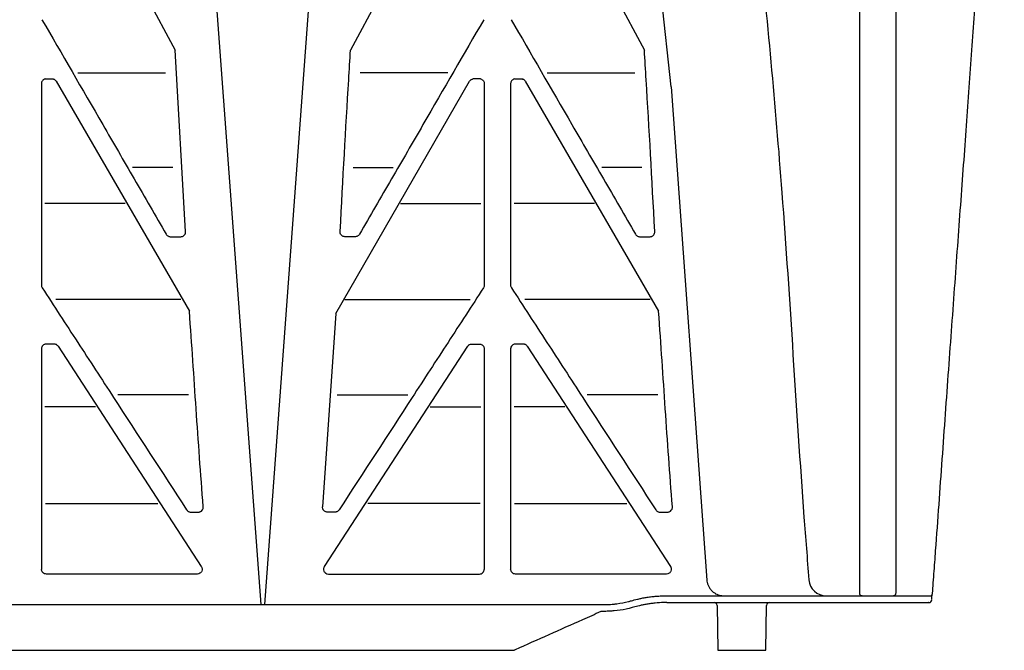
# Model space of a CAD drawing. Units: millimetres. Extents: x -2392 to -2206, y 1400 to 1501.
# Drawn here: x -2349 to -2339, y 1410 to 1416 of the extents above; entities that cross this region are included whole.
import ezdxf

# ---------------------------------------------------------------- set-up
doc = ezdxf.new("R2010")
doc.units = ezdxf.units.MM
doc.header["$LTSCALE"] = 4
doc.header["$MEASUREMENT"] = 0

# ---------------------------------------------------------------- blocks, each defined once
blk = doc.blocks.new('A$C07356541')
for p, q in [((48.657, 5.785), (48.283, 9.239)), ((42.342, 8.434), (43.56, 6.162)), ((46.58, 8.434), (45.362, 6.162)), ((47.162, 8.434), (48.38, 6.162)), ((44.442, 0.47), (43.948, 7.152)), ((44.48, 0.47), (44.974, 7.152)), ((43.667, 4.3), (43.56, 6.162)), ((42.239, 5.867), (42.292, 5.867)), ((42.561, 5.928), (43.462, 5.928)), ((46.361, 5.928), (45.46, 5.928)), ((46.683, 5.867), (46.63, 5.867)), ((47.059, 5.867), (47.112, 5.867)), ((47.381, 5.928), (48.282, 5.928)), ((42.337, 5.842), (43.706, 3.48)), ((45.209, 3.458), (46.585, 5.842)), ((47.157, 5.842), (48.526, 3.48)), ((48.657, 5.785), (49.022, 0.721)), ((42.857, 5.326), (42.857, 5.326)), ((46.065, 5.326), (46.065, 5.326)), ((47.677, 5.326), (47.677, 5.326)), ((43.535, 4.958), (43.123, 4.958)), ((45.387, 4.958), (45.799, 4.958)), ((48.355, 4.958), (47.943, 4.958)), ((43.048, 4.588), (42.221, 4.588)), ((45.874, 4.588), (46.701, 4.588)), ((47.868, 4.588), (47.041, 4.588)), ((43.51, 4.246), (43.619, 4.246)), ((45.412, 4.246), (45.303, 4.246)), ((48.33, 4.246), (48.439, 4.246)), ((43.619, 3.603), (42.333, 3.603)), ((45.303, 3.603), (46.589, 3.603)), ((48.439, 3.603), (47.153, 3.603)), ((45.209, 3.458), (45.074, 1.474)), ((42.314, 3.144), (42.238, 3.144)), ((46.608, 3.144), (46.684, 3.144)), ((47.134, 3.144), (47.058, 3.144)), ((42.357, 3.121), (43.828, 0.861)), ((45.094, 0.861), (46.565, 3.121)), ((47.177, 3.121), (48.648, 0.861)), ((47.007, 2.66), (47.007, 2.66)), ((43.697, 2.622), (42.971, 2.622)), ((45.225, 2.622), (45.951, 2.622)), ((48.517, 2.622), (47.791, 2.622)), ((42.742, 2.499), (42.221, 2.499)), ((46.18, 2.499), (46.701, 2.499)), ((47.562, 2.499), (47.041, 2.499)), ((42.227, 1.506), (43.381, 1.506)), ((43.719, 1.419), (43.799, 1.419)), ((45.203, 1.419), (45.123, 1.419)), ((46.695, 1.506), (45.541, 1.506)), ((47.047, 1.506), (48.201, 1.506)), ((48.539, 1.419), (48.619, 1.419)), ((43.788, 0.783), (42.237, 0.783)), ((45.134, 0.783), (46.685, 0.783)), ((48.608, 0.783), (47.057, 0.783)), ((50.592, 0.594), (50.592, 0.689)), ((50.962, 0.689), (50.962, 0.594)), ((48.611, 0.56), (51.33, 0.56)), ((0.555, 0.47), (47.736, 0.47)), ((48.611, 0.49), (51.299, 0.49)), ((49.127, 0.461), (49.135, 0)), ((49.627, 0), (49.635, 0.461)), ((8.091, 0), (47.041, 0)), ((49.135, 0), (49.627, 0))]:
    blk.add_line(p, q)
for centre, radius, start, end in [((50.249, 0.74), 0.18, 185.1116, 269.9845), ((51.303, 0.519), 0.0295, 271.0988, 1.1288), ((51.329, 0.563), 0.00312, 288.3283, 346.1301), ((47.973, 1.469), 0.999, 277.2104, 284.1451), ((49.097, 0.46), 0.03, 1, 90), ((49.665, 0.46), 0.03, 90, 179)]:
    blk.add_arc(centre, radius, start, end)
for points, knots in [([(51.342, 0.604), (51.348, 0.684), (51.354, 0.764), (51.366, 0.923), (51.371, 1.003), (51.389, 1.241), (51.4, 1.398), (51.434, 1.868), (51.456, 2.177), (51.489, 2.636), (51.5, 2.788), (51.522, 3.09), (51.533, 3.239), (51.565, 3.682), (51.586, 3.972), (51.627, 4.537), (51.648, 4.814), (51.687, 5.354), (51.706, 5.617), (51.744, 6.131), (51.762, 6.382), (51.788, 6.748), (51.797, 6.868), (51.814, 7.105), (51.822, 7.221), (51.847, 7.561), (51.862, 7.778), (51.892, 8.192), (51.906, 8.39), (51.933, 8.764), (51.946, 8.942), (51.971, 9.277), (51.982, 9.434), (51.995, 9.617), (51.998, 9.653), (52.003, 9.724), (52.006, 9.758), (52.013, 9.86), (52.018, 9.925), (52.031, 10.109), (52.039, 10.22), (52.053, 10.416), (52.059, 10.502), (52.07, 10.649), (52.074, 10.709), (52.078, 10.757)], [0, 0, 0, 0, 0.015625, 0.015625, 0.03125, 0.03125, 0.0625, 0.0625, 0.125, 0.125, 0.15625, 0.15625, 0.1875, 0.1875, 0.25, 0.25, 0.3125, 0.3125, 0.375, 0.375, 0.4375, 0.4375, 0.46875, 0.46875, 0.5, 0.5, 0.5625, 0.5625, 0.625, 0.625, 0.6875, 0.6875, 0.75, 0.75, 0.765625, 0.765625, 0.78125, 0.78125, 0.8125, 0.8125, 0.875, 0.875, 0.9375, 0.9375, 1, 1, 1, 1]), ([(50.592, 0.689), (50.592, 1.168), (50.592, 1.636), (50.592, 2.55), (50.592, 2.996), (50.592, 3.866), (50.592, 4.29), (50.592, 4.753), (50.592, 4.804), (50.592, 4.906), (50.592, 4.957), (50.592, 5.109), (50.592, 5.21), (50.592, 5.506), (50.592, 5.699), (50.592, 6.263), (50.592, 6.62), (50.592, 7.295), (50.592, 7.612), (50.592, 7.984), (50.592, 8.057), (50.592, 8.2), (50.592, 8.27), (50.592, 8.408), (50.592, 8.476), (50.592, 8.607), (50.592, 8.672), (50.592, 8.985), (50.592, 9.209), (50.592, 9.406)], [0, 0, 0, 0, 0.125, 0.125, 0.25, 0.25, 0.375, 0.375, 0.390625, 0.390625, 0.40625, 0.40625, 0.4375, 0.4375, 0.5, 0.5, 0.625, 0.625, 0.75, 0.75, 0.78125, 0.78125, 0.8125, 0.8125, 0.84375, 0.84375, 0.875, 0.875, 1, 1, 1, 1]), ([(50.962, 9.406), (50.962, 9.209), (50.962, 8.986), (50.962, 8.493), (50.962, 8.223), (50.962, 7.781), (50.962, 7.628), (50.962, 7.389), (50.962, 7.308), (50.962, 7.185), (50.962, 7.143), (50.962, 7.059), (50.962, 7.017), (50.962, 6.633), (50.962, 6.274), (50.962, 5.524), (50.962, 5.132), (50.962, 4.52), (50.962, 4.312), (50.962, 3.994), (50.962, 3.887), (50.962, 3.671), (50.962, 3.561), (50.962, 3.232), (50.962, 3.009), (50.962, 2.558), (50.962, 2.33), (50.962, 1.869), (50.962, 1.637), (50.962, 1.284), (50.962, 1.165), (50.962, 0.928), (50.962, 0.809), (50.962, 0.689)], [0, 0, 0, 0, 0.125, 0.125, 0.25, 0.25, 0.3125, 0.3125, 0.34375, 0.34375, 0.359375, 0.359375, 0.375, 0.375, 0.5, 0.5, 0.625, 0.625, 0.6875, 0.6875, 0.71875, 0.71875, 0.75, 0.75, 0.8125, 0.8125, 0.875, 0.875, 0.9375, 0.9375, 0.96875, 0.96875, 1, 1, 1, 1]), ([(42.192, 6.474), (42.395, 6.124), (42.603, 5.764), (42.923, 5.213), (43.03, 5.027), (43.248, 4.652), (43.358, 4.462), (43.468, 4.271)], [0, 0, 0, 0, 0.5, 0.5, 0.75, 0.75, 1, 1, 1, 1]), ([(46.73, 6.474), (46.527, 6.124), (46.319, 5.764), (45.999, 5.213), (45.892, 5.027), (45.674, 4.652), (45.564, 4.462), (45.454, 4.271)], [0, 0, 0, 0, 0.5, 0.5, 0.75, 0.75, 1, 1, 1, 1]), ([(47.012, 6.474), (47.215, 6.124), (47.423, 5.764), (47.743, 5.213), (47.85, 5.027), (48.068, 4.652), (48.178, 4.462), (48.288, 4.271)], [0, 0, 0, 0, 0.5, 0.5, 0.75, 0.75, 1, 1, 1, 1]), ([(42.226, 5.866), (42.219, 5.864), (42.213, 5.861), (42.203, 5.855), (42.199, 5.851), (42.193, 5.842), (42.19, 5.837), (42.187, 5.828), (42.186, 5.823), (42.186, 5.818)], [0, 0, 0, 0, 0.25, 0.25, 0.5, 0.5, 0.75, 0.75, 1, 1, 1, 1]), ([(42.186, 5.818), (42.186, 5.489), (42.186, 5.152), (42.186, 4.462), (42.186, 4.109), (42.186, 3.749)], [0, 0, 0, 0, 0.5, 0.5, 1, 1, 1, 1]), ([(42.337, 5.842), (42.334, 5.847), (42.33, 5.852), (42.322, 5.858), (42.319, 5.86), (42.313, 5.863), (42.309, 5.865), (42.306, 5.865)], [0, 0, 0, 0, 0.5, 0.5, 0.75, 0.75, 1, 1, 1, 1]), ([(46.585, 5.842), (46.588, 5.847), (46.592, 5.852), (46.6, 5.858), (46.603, 5.86), (46.609, 5.863), (46.613, 5.865), (46.616, 5.865)], [0, 0, 0, 0, 0.5, 0.5, 0.75, 0.75, 1, 1, 1, 1]), ([(46.696, 5.866), (46.703, 5.864), (46.709, 5.861), (46.719, 5.855), (46.723, 5.851), (46.729, 5.842), (46.732, 5.837), (46.735, 5.828), (46.736, 5.823), (46.736, 5.818)], [0, 0, 0, 0, 0.25, 0.25, 0.5, 0.5, 0.75, 0.75, 1, 1, 1, 1]), ([(46.736, 5.818), (46.736, 5.489), (46.736, 5.152), (46.736, 4.462), (46.736, 4.109), (46.736, 3.749)], [0, 0, 0, 0, 0.5, 0.5, 1, 1, 1, 1]), ([(47.046, 5.866), (47.039, 5.864), (47.033, 5.861), (47.023, 5.855), (47.019, 5.851), (47.013, 5.842), (47.01, 5.837), (47.007, 5.828), (47.006, 5.823), (47.006, 5.818)], [0, 0, 0, 0, 0.25, 0.25, 0.5, 0.5, 0.75, 0.75, 1, 1, 1, 1]), ([(47.006, 5.818), (47.006, 5.489), (47.006, 5.152), (47.006, 4.462), (47.006, 4.109), (47.006, 3.749)], [0, 0, 0, 0, 0.5, 0.5, 1, 1, 1, 1]), ([(47.157, 5.842), (47.154, 5.847), (47.15, 5.852), (47.142, 5.858), (47.139, 5.86), (47.133, 5.863), (47.129, 5.865), (47.126, 5.865)], [0, 0, 0, 0, 0.5, 0.5, 0.75, 0.75, 1, 1, 1, 1]), ([(43.468, 4.271), (43.47, 4.268), (43.472, 4.265), (43.478, 4.259), (43.481, 4.256), (43.488, 4.252), (43.492, 4.25), (43.501, 4.247), (43.506, 4.246), (43.51, 4.246)], [0, 0, 0, 0, 0.25, 0.25, 0.5, 0.5, 0.75, 0.75, 1, 1, 1, 1]), ([(43.619, 4.246), (43.623, 4.246), (43.627, 4.247), (43.635, 4.249), (43.638, 4.25), (43.645, 4.253), (43.648, 4.256), (43.653, 4.26), (43.655, 4.263), (43.661, 4.27), (43.664, 4.276), (43.667, 4.288), (43.667, 4.294), (43.667, 4.3)], [0, 0, 0, 0, 0.125, 0.125, 0.25, 0.25, 0.375, 0.375, 0.5, 0.5, 0.75, 0.75, 1, 1, 1, 1]), ([(45.303, 4.246), (45.299, 4.246), (45.295, 4.247), (45.287, 4.249), (45.284, 4.25), (45.277, 4.253), (45.274, 4.256), (45.269, 4.26), (45.267, 4.263), (45.261, 4.27), (45.258, 4.276), (45.255, 4.288), (45.255, 4.294), (45.255, 4.3)], [0, 0, 0, 0, 0.125, 0.125, 0.25, 0.25, 0.375, 0.375, 0.5, 0.5, 0.75, 0.75, 1, 1, 1, 1]), ([(45.454, 4.271), (45.452, 4.268), (45.45, 4.265), (45.444, 4.259), (45.441, 4.256), (45.434, 4.252), (45.43, 4.25), (45.421, 4.247), (45.416, 4.246), (45.412, 4.246)], [0, 0, 0, 0, 0.25, 0.25, 0.5, 0.5, 0.75, 0.75, 1, 1, 1, 1]), ([(48.288, 4.271), (48.29, 4.268), (48.292, 4.265), (48.298, 4.259), (48.301, 4.256), (48.308, 4.252), (48.312, 4.25), (48.321, 4.247), (48.326, 4.246), (48.33, 4.246)], [0, 0, 0, 0, 0.25, 0.25, 0.5, 0.5, 0.75, 0.75, 1, 1, 1, 1]), ([(48.439, 4.246), (48.443, 4.246), (48.447, 4.247), (48.455, 4.249), (48.458, 4.25), (48.465, 4.253), (48.468, 4.256), (48.473, 4.26), (48.475, 4.263), (48.481, 4.27), (48.484, 4.276), (48.487, 4.288), (48.487, 4.294), (48.487, 4.3)], [0, 0, 0, 0, 0.125, 0.125, 0.25, 0.25, 0.375, 0.375, 0.5, 0.5, 0.75, 0.75, 1, 1, 1, 1]), ([(42.186, 3.749), (42.186, 3.744), (42.187, 3.74), (42.189, 3.73), (42.191, 3.726), (42.194, 3.722)], [0, 0, 0, 0, 0.5, 0.5, 1, 1, 1, 1]), ([(46.736, 3.749), (46.736, 3.744), (46.735, 3.74), (46.733, 3.73), (46.731, 3.726), (46.728, 3.722)], [0, 0, 0, 0, 0.5, 0.5, 1, 1, 1, 1]), ([(47.006, 3.749), (47.006, 3.744), (47.007, 3.74), (47.009, 3.73), (47.011, 3.726), (47.014, 3.722)], [0, 0, 0, 0, 0.5, 0.5, 1, 1, 1, 1]), ([(42.194, 3.722), (42.315, 3.536), (42.436, 3.349), (42.681, 2.974), (42.804, 2.785), (43.175, 2.214), (43.426, 1.83), (43.678, 1.442)], [0, 0, 0, 0, 0.25, 0.25, 0.5, 0.5, 1, 1, 1, 1]), ([(46.728, 3.722), (46.607, 3.536), (46.486, 3.349), (46.241, 2.974), (46.118, 2.785), (45.747, 2.214), (45.496, 1.83), (45.244, 1.442)], [0, 0, 0, 0, 0.25, 0.25, 0.5, 0.5, 1, 1, 1, 1]), ([(47.014, 3.722), (47.135, 3.536), (47.256, 3.349), (47.501, 2.974), (47.624, 2.785), (47.995, 2.214), (48.246, 1.83), (48.498, 1.442)], [0, 0, 0, 0, 0.25, 0.25, 0.5, 0.5, 1, 1, 1, 1]), ([(43.848, 1.474), (43.822, 1.812), (43.798, 2.147), (43.753, 2.809), (43.732, 3.136), (43.706, 3.48)], [0, 0, 0, 0, 0.5, 0.5, 1, 1, 1, 1]), ([(48.668, 1.474), (48.642, 1.812), (48.618, 2.147), (48.573, 2.809), (48.552, 3.136), (48.526, 3.48)], [0, 0, 0, 0, 0.5, 0.5, 1, 1, 1, 1]), ([(42.238, 3.144), (42.234, 3.144), (42.231, 3.144), (42.224, 3.142), (42.22, 3.141), (42.211, 3.137), (42.205, 3.133), (42.196, 3.124), (42.192, 3.118), (42.188, 3.107), (42.186, 3.101), (42.186, 3.095)], [0, 0, 0, 0, 0.125, 0.125, 0.25, 0.25, 0.5, 0.5, 0.75, 0.75, 1, 1, 1, 1]), ([(42.357, 3.121), (42.355, 3.125), (42.352, 3.128), (42.346, 3.133), (42.343, 3.136), (42.336, 3.14), (42.332, 3.141), (42.323, 3.143), (42.319, 3.144), (42.314, 3.144)], [0, 0, 0, 0, 0.25, 0.25, 0.5, 0.5, 0.75, 0.75, 1, 1, 1, 1]), ([(46.565, 3.121), (46.567, 3.125), (46.57, 3.128), (46.576, 3.133), (46.579, 3.136), (46.586, 3.14), (46.59, 3.141), (46.599, 3.143), (46.603, 3.144), (46.608, 3.144)], [0, 0, 0, 0, 0.25, 0.25, 0.5, 0.5, 0.75, 0.75, 1, 1, 1, 1]), ([(46.684, 3.144), (46.688, 3.144), (46.691, 3.144), (46.698, 3.142), (46.702, 3.141), (46.711, 3.137), (46.717, 3.133), (46.726, 3.124), (46.73, 3.118), (46.734, 3.107), (46.736, 3.101), (46.736, 3.095)], [0, 0, 0, 0, 0.125, 0.125, 0.25, 0.25, 0.5, 0.5, 0.75, 0.75, 1, 1, 1, 1]), ([(47.058, 3.144), (47.054, 3.144), (47.051, 3.144), (47.044, 3.142), (47.04, 3.141), (47.031, 3.137), (47.025, 3.133), (47.016, 3.124), (47.012, 3.118), (47.008, 3.107), (47.006, 3.101), (47.006, 3.095)], [0, 0, 0, 0, 0.125, 0.125, 0.25, 0.25, 0.5, 0.5, 0.75, 0.75, 1, 1, 1, 1]), ([(47.177, 3.121), (47.175, 3.125), (47.172, 3.128), (47.166, 3.133), (47.163, 3.136), (47.156, 3.14), (47.152, 3.141), (47.143, 3.143), (47.139, 3.144), (47.134, 3.144)], [0, 0, 0, 0, 0.25, 0.25, 0.5, 0.5, 0.75, 0.75, 1, 1, 1, 1]), ([(42.186, 3.095), (42.186, 2.727), (42.186, 2.355), (42.186, 1.601), (42.186, 1.219), (42.186, 0.831)], [0, 0, 0, 0, 0.5, 0.5, 1, 1, 1, 1]), ([(46.736, 3.095), (46.736, 2.727), (46.736, 2.355), (46.736, 1.601), (46.736, 1.219), (46.736, 0.831)], [0, 0, 0, 0, 0.5, 0.5, 1, 1, 1, 1]), ([(47.006, 3.095), (47.006, 2.727), (47.006, 2.355), (47.006, 1.601), (47.006, 1.219), (47.006, 0.831)], [0, 0, 0, 0, 0.5, 0.5, 1, 1, 1, 1]), ([(43.678, 1.442), (43.68, 1.439), (43.683, 1.436), (43.689, 1.43), (43.692, 1.428), (43.699, 1.424), (43.703, 1.422), (43.711, 1.42), (43.715, 1.419), (43.719, 1.419)], [0, 0, 0, 0, 0.25, 0.25, 0.5, 0.5, 0.75, 0.75, 1, 1, 1, 1]), ([(43.799, 1.419), (43.803, 1.419), (43.807, 1.42), (43.814, 1.421), (43.817, 1.423), (43.827, 1.427), (43.832, 1.432), (43.839, 1.44), (43.841, 1.442), (43.844, 1.448), (43.845, 1.451), (43.848, 1.461), (43.848, 1.467), (43.848, 1.474)], [0, 0, 0, 0, 0.125, 0.125, 0.25, 0.25, 0.5, 0.5, 0.625, 0.625, 0.75, 0.75, 1, 1, 1, 1]), ([(45.123, 1.419), (45.119, 1.419), (45.115, 1.42), (45.108, 1.421), (45.105, 1.423), (45.095, 1.427), (45.09, 1.432), (45.083, 1.44), (45.081, 1.442), (45.078, 1.448), (45.077, 1.451), (45.074, 1.461), (45.074, 1.467), (45.074, 1.474)], [0, 0, 0, 0, 0.125, 0.125, 0.25, 0.25, 0.5, 0.5, 0.625, 0.625, 0.75, 0.75, 1, 1, 1, 1]), ([(45.244, 1.442), (45.242, 1.439), (45.239, 1.436), (45.233, 1.43), (45.23, 1.428), (45.223, 1.424), (45.219, 1.422), (45.211, 1.42), (45.207, 1.419), (45.203, 1.419)], [0, 0, 0, 0, 0.25, 0.25, 0.5, 0.5, 0.75, 0.75, 1, 1, 1, 1]), ([(48.498, 1.442), (48.5, 1.439), (48.503, 1.436), (48.509, 1.43), (48.512, 1.428), (48.519, 1.424), (48.523, 1.422), (48.531, 1.42), (48.535, 1.419), (48.539, 1.419)], [0, 0, 0, 0, 0.25, 0.25, 0.5, 0.5, 0.75, 0.75, 1, 1, 1, 1]), ([(48.619, 1.419), (48.623, 1.419), (48.627, 1.42), (48.634, 1.421), (48.637, 1.423), (48.647, 1.427), (48.652, 1.432), (48.659, 1.44), (48.661, 1.442), (48.664, 1.448), (48.665, 1.451), (48.668, 1.461), (48.668, 1.467), (48.668, 1.474)], [0, 0, 0, 0, 0.125, 0.125, 0.25, 0.25, 0.5, 0.5, 0.625, 0.625, 0.75, 0.75, 1, 1, 1, 1]), ([(42.237, 0.783), (42.23, 0.783), (42.223, 0.784), (42.211, 0.789), (42.206, 0.793), (42.197, 0.802), (42.193, 0.808), (42.189, 0.82), (42.187, 0.826), (42.186, 0.831)], [0, 0, 0, 0, 0.25, 0.25, 0.5, 0.5, 0.75, 0.75, 1, 1, 1, 1]), ([(43.828, 0.861), (43.83, 0.858), (43.832, 0.855), (43.835, 0.847), (43.836, 0.843), (43.838, 0.83), (43.837, 0.821), (43.83, 0.804), (43.823, 0.796), (43.807, 0.786), (43.798, 0.783), (43.788, 0.783)], [0, 0, 0, 0, 0.125, 0.125, 0.25, 0.25, 0.5, 0.5, 0.75, 0.75, 1, 1, 1, 1]), ([(45.094, 0.861), (45.092, 0.858), (45.09, 0.855), (45.087, 0.847), (45.086, 0.843), (45.084, 0.83), (45.085, 0.821), (45.092, 0.804), (45.099, 0.796), (45.115, 0.786), (45.124, 0.783), (45.134, 0.783)], [0, 0, 0, 0, 0.125, 0.125, 0.25, 0.25, 0.5, 0.5, 0.75, 0.75, 1, 1, 1, 1]), ([(46.685, 0.783), (46.692, 0.783), (46.699, 0.784), (46.711, 0.789), (46.716, 0.793), (46.725, 0.802), (46.729, 0.808), (46.733, 0.82), (46.735, 0.826), (46.736, 0.831)], [0, 0, 0, 0, 0.25, 0.25, 0.5, 0.5, 0.75, 0.75, 1, 1, 1, 1]), ([(47.057, 0.783), (47.05, 0.783), (47.043, 0.784), (47.031, 0.789), (47.026, 0.793), (47.017, 0.802), (47.013, 0.808), (47.009, 0.82), (47.007, 0.826), (47.006, 0.831)], [0, 0, 0, 0, 0.25, 0.25, 0.5, 0.5, 0.75, 0.75, 1, 1, 1, 1]), ([(48.648, 0.861), (48.65, 0.858), (48.652, 0.855), (48.655, 0.847), (48.656, 0.843), (48.658, 0.83), (48.657, 0.821), (48.65, 0.804), (48.643, 0.796), (48.627, 0.786), (48.618, 0.783), (48.608, 0.783)], [0, 0, 0, 0, 0.125, 0.125, 0.25, 0.25, 0.5, 0.5, 0.75, 0.75, 1, 1, 1, 1]), ([(49.026, 0.696), (49.028, 0.686), (49.032, 0.676), (49.039, 0.658), (49.044, 0.649), (49.055, 0.632), (49.061, 0.624), (49.074, 0.61), (49.081, 0.603), (49.096, 0.591), (49.104, 0.586), (49.121, 0.576), (49.129, 0.573), (49.147, 0.566), (49.156, 0.564), (49.17, 0.562), (49.175, 0.561), (49.184, 0.56), (49.189, 0.56), (49.194, 0.56)], [0, 0, 0, 0, 0.125, 0.125, 0.25, 0.25, 0.375, 0.375, 0.5, 0.5, 0.625, 0.625, 0.75, 0.75, 0.875, 0.875, 0.9375, 0.9375, 1, 1, 1, 1]), ([(48.249, 0.509), (48.265, 0.514), (48.285, 0.519), (48.32, 0.527), (48.332, 0.53), (48.359, 0.536), (48.373, 0.538), (48.401, 0.543), (48.416, 0.546), (48.448, 0.55), (48.464, 0.552), (48.496, 0.555), (48.513, 0.556), (48.546, 0.558), (48.563, 0.559), (48.58, 0.56)], [0, 0, 0, 0, 0.25, 0.25, 0.375, 0.375, 0.5, 0.5, 0.625, 0.625, 0.75, 0.75, 0.875, 0.875, 1, 1, 1, 1]), ([(50.616, 0.56), (50.611, 0.56), (50.607, 0.561), (50.601, 0.563), (50.598, 0.565), (50.595, 0.571), (50.594, 0.575), (50.592, 0.584), (50.592, 0.589), (50.592, 0.594)], [0, 0, 0, 0, 0.25, 0.25, 0.5, 0.5, 0.75, 0.75, 1, 1, 1, 1]), ([(50.962, 0.594), (50.962, 0.589), (50.962, 0.584), (50.96, 0.575), (50.959, 0.571), (50.956, 0.565), (50.953, 0.563), (50.947, 0.561), (50.943, 0.56), (50.938, 0.56)], [0, 0, 0, 0, 0.25, 0.25, 0.5, 0.5, 0.75, 0.75, 1, 1, 1, 1]), ([(51.332, 0.562), (51.332, 0.563), (51.333, 0.565), (51.335, 0.57), (51.336, 0.572), (51.337, 0.575)], [0, 0, 0, 0, 0.5, 0.5, 1, 1, 1, 1]), ([(51.337, 0.575), (51.338, 0.579), (51.339, 0.583), (51.341, 0.593), (51.342, 0.598), (51.342, 0.604)], [0, 0, 0, 0, 0.5, 0.5, 1, 1, 1, 1]), ([(47.736, 0.47), (47.757, 0.47), (47.779, 0.47), (47.821, 0.47), (47.841, 0.47), (47.882, 0.47), (47.901, 0.47), (47.938, 0.47), (47.956, 0.47), (47.973, 0.47)], [0, 0, 0, 0, 0.25, 0.25, 0.5, 0.5, 0.75, 0.75, 1, 1, 1, 1]), ([(47.973, 0.47), (48.003, 0.47), (48.029, 0.471), (48.056, 0.473), (48.061, 0.474), (48.07, 0.475), (48.075, 0.475), (48.087, 0.476), (48.093, 0.477), (48.098, 0.478)], [0, 0, 0, 0, 0.5, 0.5, 0.625, 0.625, 0.75, 0.75, 1, 1, 1, 1]), ([(48.268, 0.442), (48.251, 0.437), (48.236, 0.433), (48.21, 0.427), (48.2, 0.424), (48.193, 0.423)], [0, 0, 0, 0, 0.5, 0.5, 1, 1, 1, 1]), ([(48.58, 0.49), (48.55, 0.489), (48.52, 0.487), (48.475, 0.483), (48.461, 0.481), (48.433, 0.477), (48.419, 0.475), (48.392, 0.471), (48.379, 0.468), (48.354, 0.463), (48.342, 0.461), (48.308, 0.452), (48.287, 0.447), (48.268, 0.442)], [0, 0, 0, 0, 0.25, 0.25, 0.375, 0.375, 0.5, 0.5, 0.625, 0.625, 0.75, 0.75, 1, 1, 1, 1]), ([(47.934, 0.397), (47.871, 0.369), (47.807, 0.341), (47.744, 0.313), (47.514, 0.21), (47.283, 0.108), (47.053, 0.005), (47.049, 0.003), (47.045, 0.002), (47.041, 0)], [0.00234301, 0.00234301, 0.00234301, 0.00234301, 0.00762, 0.00762, 0.00762, 0.02684956, 0.02684956, 0.02684956, 0.0271736, 0.0271736, 0.0271736, 0.0271736]), ([(48.071, 0.404), (48.062, 0.404), (48.05, 0.403), (48.025, 0.401), (48.016, 0.401), (47.995, 0.4), (47.985, 0.4), (47.934, 0.397)], [0, 0, 0, 0, 0.5, 0.5, 0.75, 0.75, 1, 1, 1, 1])]:
    blk.add_open_spline(points, degree=3, knots=knots)
blk.add_spline([(49.339, 9.651), (49.334, 8.945), (49.444, 8.247), (49.551, 7.378), (49.793, 4.698), (50.02, 1.368), (50.07, 0.724)], degree=3)
for points in [[(45.343, 5.856), (45.349, 5.959), (45.355, 6.061), (45.362, 6.162)], [(48.38, 6.162), (48.38, 6.164), (48.38, 6.165), (48.38, 6.166)], [(48.399, 5.856), (48.393, 5.959), (48.387, 6.061), (48.38, 6.162)], [(42.226, 5.866), (42.23, 5.867), (42.235, 5.867), (42.239, 5.867)], [(42.292, 5.867), (42.297, 5.867), (42.301, 5.867), (42.306, 5.865)], [(46.63, 5.867), (46.625, 5.867), (46.621, 5.867), (46.616, 5.865)], [(46.696, 5.866), (46.692, 5.867), (46.687, 5.867), (46.683, 5.867)], [(47.046, 5.866), (47.05, 5.867), (47.055, 5.867), (47.059, 5.867)], [(47.112, 5.867), (47.117, 5.867), (47.121, 5.867), (47.126, 5.865)], [(45.255, 4.3), (45.284, 4.838), (45.312, 5.356), (45.343, 5.856)], [(48.487, 4.3), (48.458, 4.838), (48.43, 5.356), (48.399, 5.856)], [(49.022, 0.721), (49.022, 0.712), (49.024, 0.704), (49.026, 0.696)], [(48.217, 0.5), (48.224, 0.502), (48.235, 0.505), (48.249, 0.509)], [(48.58, 0.56), (48.591, 0.56), (48.601, 0.56), (48.611, 0.56)], [(51.333, 0.52), (51.334, 0.538), (51.335, 0.557), (51.337, 0.575)], [(48.193, 0.423), (48.152, 0.414), (48.111, 0.408), (48.071, 0.404)], [(48.611, 0.49), (48.601, 0.49), (48.59, 0.49), (48.58, 0.49)], [(51.304, 0.49), (51.302, 0.49), (51.3, 0.49), (51.299, 0.49)]]:
    blk.add_open_spline(points, degree=3)

msp = doc.modelspace()

# ---------------------------------------------------------------- block references
msp.add_blockref('A$C07356541', (-2391.451, 1409.638))

doc.saveas('drawing.dxf')
